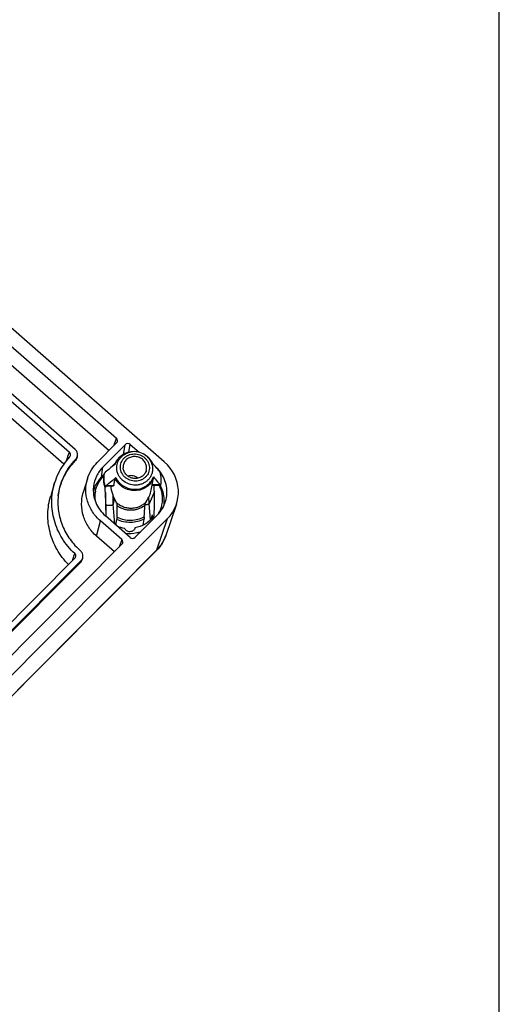
# Model space of a CAD drawing. Extents: x 12 to 202, y 3 to 290.
# Drawn here: x 169 to 202, y 60 to 128 of the extents above; entities that cross this region are included whole.
import ezdxf

# ---------------------------------------------------------------- set-up
doc = ezdxf.new("R2010")
doc.units = 0
doc.header["$LTSCALE"] = 19.36
doc.layers.get('0').update_dxf_attribs({"linetype": 'CONTINUOUS'})
doc.layers.add('ALL_FEATURES', color=7, linetype='CONTINUOUS')

msp = doc.modelspace()

# ---------------------------------------------------------------- linework, layer by layer
at = {"color": 7, "linetype": 'Continuous'}
msp.add_line((202, 7), (202, 290), dxfattribs=at)
at = {"color": 6, "linetype": 'Continuous'}
for p, q in [((148.0532, 121.7995), (174.9738, 98.2821)), ((175.3418, 91.2617), (174.1014, 92.3453)), ((151.0243, 68.4779), (173.0238, 90.5736))]:
    msp.add_line(p, q, dxfattribs=at)
for centre, radius, start, end in [((175.7869, 94.4803), 4.4156, 135.156857, 135.47555), ((172.3351, 97.9134), 0.4526, 315.138584, 328.490719), ((172.3474, 97.9053), 0.438, 328.555197, 342.235757), ((172.3518, 97.9034), 0.4332, 342.297153, 352.65161), ((172.3529, 97.9032), 0.4321, 352.659859, 354.275292), ((172.3535, 97.9031), 0.4315, 354.275265, 356.23406), ((172.7154, 90.885), 0.438, 328.524789, 342.206337), ((172.7198, 90.8831), 0.4332, 342.267844, 352.651503), ((172.7209, 90.8829), 0.4321, 352.65988, 354.277331), ((172.7215, 90.8828), 0.4314, 354.277312, 356.234539), ((172.7031, 90.8931), 0.4527, 315.106706, 328.460307)]:
    msp.add_arc(centre, radius, start, end, dxfattribs=at)
for points, knots in [([(171.4432, 95.1333), (171.5007, 95.5867), (171.7695, 96.4853), (172.3148, 97.2473), (172.6387, 97.5766)], [0, 0, 0, 0, 0.4972799, 1, 1, 1, 1]), ([(174.1014, 92.3453), (173.8877, 92.532), (173.5115, 92.9602), (173.1493, 93.725), (173.0216, 94.5497), (173.1017, 95.0983), (173.1803, 95.358)], [0, 0, 0, 0, 0.2563919, 0.5076682, 0.7548035, 1, 1, 1, 1])]:
    msp.add_open_spline(points, degree=3, knots=knots, dxfattribs=at)
at = {"layer": 'ALL_FEATURES', "color": 7, "linetype": 'Continuous'}
for p, q in [((178.7892, 97.497), (146.2737, 125.9021)), ((148.2471, 122.9203), (175.4762, 99.1333)), ((172.6272, 98.3428), (148.3711, 119.5325)), ((148.2136, 119.1351), (172.2149, 98.1679)), ((171.8307, 97.3306), (148.0347, 118.1184)), ((174.1537, 97.4584), (175.4935, 98.804)), ((174.5341, 97.1261), (176.0819, 98.6807)), ((176.4339, 98.6875), (177.0417, 98.1565)), ((172.7823, 97.8477), (172.7885, 97.9423)), ((172.7885, 97.9423), (172.79, 97.9649)), ((176.4028, 98.1669), (176.4663, 98.1788)), ((177.4917, 97.9474), (177.4378, 97.9828)), ((175.4164, 97.4276), (175.036, 97.0455)), ((175.3625, 97.3098), (175.3387, 97.2907)), ((175.3906, 97.3323), (175.3625, 97.3098)), ((175.9491, 97.2285), (175.9419, 97.0843)), ((177.9909, 97.3757), (177.9849, 97.3825)), ((178.0025, 97.3627), (177.9909, 97.3757)), ((173.4729, 96.3253), (173.1803, 95.358)), ((174.6189, 96.6266), (174.4523, 96.4593)), ((174.5941, 96.5084), (174.5965, 96.4899)), ((174.6304, 96.6856), (174.6297, 96.6818)), ((174.6317, 96.692), (174.6304, 96.6856)), ((175.2962, 95.8485), (175.3949, 96.3377)), ((177.9547, 95.8999), (178.0534, 96.3891)), ((171.1902, 96.0276), (170.9241, 95.148)), ((174.6778, 95.8136), (174.6805, 95.8136)), ((174.6805, 95.8136), (175.2747, 95.8213)), ((177.8927, 95.5368), (177.9606, 95.8733)), ((177.9526, 95.8731), (178.5482, 95.8884)), ((178.5482, 95.8884), (178.5502, 95.8884)), ((178.5515, 95.8949), (178.5502, 95.8884)), ((174.0068, 95.3636), (174.025, 95.454)), ((174.7501, 94.5377), (174.7174, 95.3638)), ((175.3285, 94.9504), (175.2488, 94.5552)), ((178.1041, 95.4293), (177.7367, 94.5955)), ((174.7502, 94.5361), (174.7501, 94.5377)), ((178.6141, 94.4346), (178.6323, 94.5249)), ((179.6358, 94.5724), (178.9004, 92.3893)), ((149.5215, 63.9408), (178.9964, 93.5446)), ((176.4185, 92.2588), (174.711, 93.7505)), ((174.7482, 93.7877), (174.749, 93.7511)), ((174.749, 93.7511), (174.7498, 93.7163)), ((174.7536, 93.7696), (174.7544, 93.7125)), ((175.438, 93.1154), (175.5147, 93.4957)), ((178.3183, 93.8202), (176.7705, 92.2656)), ((177.3841, 93.5319), (177.2976, 93.103)), ((177.9966, 93.6593), (177.9802, 93.832)), ((178.0106, 93.5112), (177.9966, 93.6593)), ((175.8442, 92.113), (174.3662, 93.4041)), ((175.8614, 91.7836), (151.1786, 66.9928)), ((149.0621, 62.0331), (178.2561, 91.3548)), ((172.5999, 90.8224), (150.843, 68.9703)), ((173.1503, 90.8274), (173.158, 90.9446)), ((151.0419, 68.5798), (173.0297, 90.6637))]:
    msp.add_line(p, q, dxfattribs=at)
at = {"layer": 'ALL_FEATURES', "color": 9, "linetype": 'Continuous'}
for p, q in [((175.2997, 98.6094), (175.4762, 99.1333)), ((175.9652, 98.0059), (176.0819, 98.6807)), ((176.3412, 98.1515), (176.4339, 98.6875)), ((172.0121, 97.5596), (172.1069, 97.8441)), ((172.1069, 97.8441), (172.1201, 97.8836)), ((172.1201, 97.8836), (172.2149, 98.1679)), ((172.6625, 97.6848), (172.656, 97.5941)), ((174.4523, 96.4593), (174.5341, 97.1261)), ((175.2962, 95.8485), (174.7526, 95.8414)), ((178.4997, 95.9139), (177.9547, 95.8999)), ((175.2488, 94.5552), (175.2398, 95.1529)), ((177.7367, 94.5955), (177.7294, 95.0665)), ((174.7626, 93.7054), (174.7501, 94.5377)), ((175.373, 93.1721), (175.2488, 94.5552)), ((177.8355, 93.4887), (177.7367, 94.5955)), ((178.9964, 93.5446), (178.2627, 91.3666)), ((174.1014, 92.3453), (174.3662, 93.4041)), ((175.8442, 92.113), (175.6677, 91.589)), ((149.0689, 62.0451), (178.2627, 91.3666)), ((178.2561, 91.3548), (178.2629, 91.3668)), ((172.4225, 90.6442), (172.4817, 90.8229)), ((172.4817, 90.8229), (172.4932, 90.8577)), ((172.4932, 90.8577), (172.5242, 90.9511)), ((172.5242, 90.9511), (172.5888, 91.1462)), ((173.0297, 90.6637), (173.0238, 90.5736))]:
    msp.add_line(p, q, dxfattribs=at)
at = {"layer": 'ALL_FEATURES', "color": 7, "linetype": 'Continuous'}
msp.add_lwpolyline([(178.2561, 91.3548), (178.5427, 91.6933), (178.8121, 92.1635), (178.9003, 92.3892)], dxfattribs=at)
for centre, radius, start, end in [((175.7267, 94.6053), 4.7607, 137.127133, 145.091971), ((175.8066, 94.5684), 4.4269, 135.253425, 136.214049), ((175.5914, 94.6945), 4.5987, 145.039825, 163.150034), ((215.003, 47.943), 63.3123, 128.791368, 129.532381), ((176.5804, 96.8529), 1.3035, 158.024494, 159.439171), ((176.8593, 97.0786), 0.7083, 345.925743, 3.004008), ((176.7654, 96.7921), 1.3588, 25.463841, 25.836763), ((176.4681, 95.2763), 2.5464, 38.394101, 45.752456), ((176.5086, 95.3098), 2.4938, 37.858803, 38.371313), ((176.5161, 95.3155), 2.4844, 36.093574, 37.859271), ((176.0899, 94.8285), 2.3111, 131.64757, 135.118837), ((176.1105, 94.8056), 2.3419, 130.021758, 131.651894), ((176.3296, 96.2529), 1.7516, 179.934922, 186.066073), ((176.3331, 96.3429), 1.7368, 168.747397, 183.009673), ((176.3795, 96.347), 1.7834, 183.063518, 197.404039), ((176.8128, 96.2353), 1.7729, 3.020786, 17.446771), ((176.8489, 96.2375), 1.7368, 348.620222, 3.009824), ((175.9744, 94.9104), 2.1684, 158.850101, 166.489696), ((175.9767, 94.9095), 2.1708, 157.802538, 158.847548), ((176.0196, 94.2718), 2.0057, 131.076248, 132.157004), ((136.0984, 91.8754), 38.7763, 5.161421, 5.829653), ((176.0277, 94.2624), 2.0182, 129.248447, 131.075467), ((176.4411, 94.7262), 2.3616, 28.790959, 29.543844), ((175.6096, 94.6979), 4.1901, 173.130881, 174.033272), ((175.608, 94.6981), 4.1884, 171.883616, 173.130894), ((176.0059, 94.9611), 2.0392, 168.615557, 181.701783), ((176.0303, 95.0511), 2.0454, 171.22078, 186.87095), ((176.0172, 95.0523), 2.0322, 168.599029, 171.19689), ((400.2709, 98.9783), 225.5824, 180.918071, 181.318465), ((176.6146, 94.7799), 2.1783, 352.173998, 2.994763), ((96.6035, 95.0543), 78.9352, 358.986845, 359.556837), ((53.0964, 101.6808), 124.5611, 356.324071, 356.68626), ((176.627, 94.9309), 2.0461, 330.10227, 345.975538), ((176.616, 94.838), 2.0384, 335.989258, 348.584185), ((176.6401, 94.9267), 2.0322, 346.001272, 348.598898), ((176.3605, 95.1451), 2.2628, 247.692516, 261.802711)]:
    msp.add_arc(centre, radius, start, end, dxfattribs=at)
at = {"layer": 'ALL_FEATURES', "color": 9, "linetype": 'Continuous'}
for centre, radius, start, end in [((176.617, 96.8562), 1.3232, 125.268997, 127.38168), ((176.6355, 96.8288), 1.3562, 117.134825, 125.239068), ((176.6487, 96.803), 1.3852, 112.302531, 117.133446), ((176.6593, 96.777), 1.4132, 106.687026, 112.301264), ((176.6673, 96.7492), 1.4422, 100.566976, 106.674174), ((176.7033, 96.9084), 1.2923, 100.570288, 103.432395), ((176.7082, 96.756), 1.4259, 45.977452, 56.667317), ((176.7396, 96.7883), 1.3809, 38.366471, 45.982787), ((176.7602, 96.8048), 1.3544, 35.607968, 38.359831), ((176.7887, 96.8239), 1.3201, 25.030351, 35.65603)]:
    msp.add_arc(centre, radius, start, end, dxfattribs=at)
at = {"layer": 'ALL_FEATURES', "color": 7, "linetype": 'Continuous'}
for centre, major_axis, ratio, start_param, end_param in [((175.3084, 98.9652), (0.2455, -0.0486), 0.9284937, 5.7289814, 7.2985597), ((176.2665, 98.519), (0.2449, -0.0504), 0.9305137, 1.0241321, 2.5937104), ((176.7758, 95.4799), (2.9464, -0.5828), 0.9284937, -0.5542039, 1.0153744), ((176.3192, 94.9425), (-0.9862, 1.5418), 0.4887902, 0.6941765, 0.7027861), ((176.3192, 94.9425), (-1.0246, 1.4768), 0.4752423, 0.6625337, 1.4173343), ((176.3192, 94.9425), (1.4108, 1.3863), 0.5464442, -1.1995547, -0.679308), ((174.9942, 88.3721), (3.5669, 8.5713), 0.0952275, -0.885438, -0.8412285), ((175.6764, 91.9449), (0.2455, -0.0486), 0.9284937, 5.7289814, 7.2985597), ((176.5858, 92.4273), (0.2449, -0.0504), 0.9305137, -2.1174606, -0.5478822)]:
    msp.add_ellipse(centre, major_axis=major_axis, ratio=ratio, start_param=start_param, end_param=end_param, dxfattribs=at)
for points, knots in [([(172.79, 97.9649), (172.7946, 98.0341), (172.7688, 98.1788), (172.6811, 98.2958), (172.6272, 98.3428)], [0, 0, 0, 0, 0.4925822, 1, 1, 1, 1]), ([(177.4378, 97.9828), (177.2973, 98.0754), (176.9775, 98.2068), (176.6316, 98.2096), (176.4663, 98.1788)], [0, 0, 0, 0, 0.5000002, 1, 1, 1, 1]), ([(172.6107, 97.6316), (172.3045, 97.3122), (171.7876, 96.5801), (171.5233, 95.7229), (171.4615, 95.2894)], [0, 0, 0, 0, 0.5026139, 1, 1, 1, 1]), ([(172.2856, 97.9247), (172.2994, 97.9659), (172.301, 98.0605), (172.2487, 98.1384), (172.2149, 98.1679)], [0, 0, 0, 0, 0.4919481, 1, 1, 1, 1]), ([(176.4029, 98.1669), (176.2891, 98.1457), (176.0665, 98.0761), (175.7692, 97.8948), (175.5276, 97.6469), (175.4141, 97.446), (175.3716, 97.3407)], [0, 0, 0, 0, 0.2524998, 0.5032238, 0.7522252, 1, 1, 1, 1]), ([(177.5666, 97.1157), (177.5641, 97.1626), (177.5498, 97.2565), (177.5014, 97.3912), (177.4276, 97.516), (177.2986, 97.6639), (177.088, 97.8032), (176.7937, 97.8753), (176.4938, 97.8452), (176.2695, 97.7358), (176.1265, 97.6066), (176.0409, 97.4928), (175.9795, 97.3656), (175.9561, 97.2745), (175.9491, 97.2285)], [0, 0, 0, 0, 0.0606585, 0.1219655, 0.1840537, 0.2469826, 0.3744861, 0.5034008, 0.6314444, 0.7567522, 0.8184283, 0.8793796, 0.9398058, 1, 1, 1, 1]), ([(177.9884, 97.3843), (177.9336, 97.4975), (177.7913, 97.7105), (177.5975, 97.8776), (177.4917, 97.9474)], [0, 0, 0, 0, 0.4980826, 1, 1, 1, 1]), ([(173.473, 96.3255), (173.5369, 96.5368), (173.7193, 96.9471), (173.9963, 97.3002), (174.1537, 97.4584)], [0, 0, 0, 0, 0.4973255, 1, 1, 1, 1]), ([(174.5341, 97.1261), (174.3539, 96.9451), (174.0522, 96.5232), (173.9107, 96.0234), (173.8845, 95.7723)], [0, 0, 0, 0, 0.502745, 1, 1, 1, 1]), ([(177.5463, 96.9064), (177.5353, 96.8625), (177.5046, 96.7765), (177.4346, 96.6582), (177.3428, 96.5541), (177.1951, 96.4382), (176.9712, 96.3449), (176.6789, 96.329), (176.3961, 96.4092), (176.1574, 96.5757), (176.0192, 96.7724), (175.958, 96.9477), (175.9443, 97.0389), (175.9419, 97.0843)], [0, 0, 0, 0, 0.0602055, 0.1207803, 0.1819532, 0.243881, 0.3696437, 0.4978589, 0.6266574, 0.7539051, 0.8781737, 0.9394002, 1, 1, 1, 1]), ([(178.4509, 96.846), (178.414, 96.8892), (178.2658, 97.0625), (178.1163, 97.2347), (178.0025, 97.3627)], [0, 0, 0, 0, 0.2489318, 1, 1, 1, 1]), ([(178.5041, 96.7669), (178.4953, 96.7823), (178.4787, 96.8095), (178.46, 96.8354), (178.4509, 96.846)], [0, 0, 0, 0, 0.5599504, 1, 1, 1, 1]), ([(174.3662, 93.4041), (174.159, 93.5852), (173.7942, 94.0004), (173.4429, 94.742), (173.3191, 95.5417), (173.3968, 96.0737), (173.473, 96.3255)], [0, 0, 0, 0, 0.2563873, 0.507671, 0.7548025, 1, 1, 1, 1]), ([(174.4523, 96.4593), (174.4001, 96.4068), (174.2033, 96.1893), (174.0495, 95.9326), (173.9667, 95.7296)], [0, 0, 0, 0, 0.2523848, 1, 1, 1, 1]), ([(174.025, 95.454), (174.0647, 95.6508), (174.2045, 96.0367), (174.4507, 96.3647), (174.5941, 96.5084)], [0, 0, 0, 0, 0.4972182, 1, 1, 1, 1]), ([(174.6297, 96.6818), (174.6235, 96.6511), (174.5963, 96.5103), (174.5782, 96.367), (174.5781, 96.2549)], [0, 0, 0, 0, 0.2185223, 1, 1, 1, 1]), ([(174.7038, 96.7736), (174.691, 96.763), (174.6653, 96.737), (174.6431, 96.7082), (174.6317, 96.692)], [0, 0, 0, 0, 0.4559937, 1, 1, 1, 1]), ([(174.7526, 95.8414), (174.8094, 95.8881), (175.0374, 96.0754), (175.2664, 96.2617), (175.4395, 96.4001)], [0, 0, 0, 0, 0.2488874, 1, 1, 1, 1]), ([(175.3949, 96.3377), (175.396, 96.3431), (175.4044, 96.3679), (175.4236, 96.3874), (175.4395, 96.4001)], [0, 0, 0, 0, 0.2146209, 1, 1, 1, 1]), ([(178.0337, 96.4503), (178.0733, 96.4059), (178.2301, 96.2283), (178.3846, 96.0488), (178.4997, 95.9139)], [0, 0, 0, 0, 0.2513632, 1, 1, 1, 1]), ([(178.0337, 96.4503), (178.0415, 96.4416), (178.054, 96.4226), (178.0554, 96.3994), (178.0534, 96.3891)], [0, 0, 0, 0, 0.5263992, 1, 1, 1, 1]), ([(178.8851, 94.7634), (178.9355, 94.9303), (178.9973, 95.2781), (178.9645, 95.8083), (178.8088, 96.3216), (178.6294, 96.6339), (178.5236, 96.7791)], [0, 0, 0, 0, 0.2468739, 0.4948456, 0.7455445, 1, 1, 1, 1]), ([(172.5888, 91.1462), (172.2558, 91.4569), (171.6726, 92.1615), (171.1181, 93.4017), (170.9312, 94.729), (171.0638, 95.6097), (171.1902, 96.0275)], [0, 0, 0, 0, 0.256109, 0.5073012, 0.7545507, 1, 1, 1, 1]), ([(173.8845, 95.7723), (173.8652, 95.5883), (173.8732, 95.2119), (174.024, 94.6651), (174.3042, 94.1628), (174.5656, 93.8775), (174.711, 93.7505)], [0, 0, 0, 0, 0.2450127, 0.4926654, 0.7441827, 1, 1, 1, 1]), ([(174.5879, 96.0678), (174.5915, 96.0333), (174.601, 95.9712), (174.6205, 95.8999), (174.6392, 95.8562), (174.6521, 95.8339), (174.6641, 95.8193), (174.6737, 95.8138), (174.6778, 95.8136)], [0, 0, 0, 0, 0.3753773, 0.678284, 0.7958867, 0.8883886, 0.9553987, 1, 1, 1, 1]), ([(174.6805, 95.8136), (174.6931, 95.8137), (174.7194, 95.8189), (174.7422, 95.8328), (174.7526, 95.8414)], [0, 0, 0, 0, 0.4832359, 1, 1, 1, 1]), ([(174.6818, 95.7258), (174.6901, 95.731), (174.7076, 95.7434), (174.7467, 95.773), (174.7775, 95.7975), (174.7992, 95.8147)], [0, 0, 0, 0, 0.1985572, 0.4359002, 1, 1, 1, 1]), ([(175.2962, 95.8485), (175.2954, 95.8445), (175.2935, 95.8374), (175.2888, 95.8284), (175.2824, 95.8226), (175.2772, 95.8213), (175.2747, 95.8213)], [0, 0, 0, 0, 0.326573, 0.5872601, 0.8004729, 1, 1, 1, 1]), ([(177.9526, 95.8731), (177.952, 95.8731), (177.9512, 95.8762), (177.9517, 95.8807), (177.9526, 95.8895), (177.954, 95.896), (177.9547, 95.8999)], [0, 0, 0, 0, 0.0711664, 0.2557196, 0.5657455, 1, 1, 1, 1]), ([(178.1041, 95.4293), (178.1031, 95.471), (178.0977, 95.6205), (178.0855, 95.7698), (178.0719, 95.8769)], [0, 0, 0, 0, 0.2788081, 1, 1, 1, 1]), ([(178.6323, 94.5249), (178.6552, 94.6384), (178.6816, 94.8702), (178.6614, 95.2202), (178.5823, 95.5643), (178.4919, 95.7829), (178.4381, 95.8881)], [0, 0, 0, 0, 0.2477468, 0.4964582, 0.746988, 1, 1, 1, 1]), ([(178.4997, 95.9139), (178.5063, 95.9061), (178.5206, 95.8932), (178.5396, 95.8881), (178.5482, 95.8884)], [0, 0, 0, 0, 0.5426482, 1, 1, 1, 1]), ([(178.79, 94.8937), (178.7812, 95.0616), (178.7241, 95.3988), (178.5928, 95.7143), (178.5108, 95.8636)], [0, 0, 0, 0, 0.4968257, 1, 1, 1, 1]), ([(172.1531, 90.3748), (171.8473, 90.6904), (171.3161, 91.3944), (170.8215, 92.6083), (170.6677, 93.8936), (170.8017, 94.7435), (170.9241, 95.1479)], [0, 0, 0, 0, 0.2556987, 0.5067398, 0.7541701, 1, 1, 1, 1]), ([(171.4422, 95.1334), (171.406, 94.7868), (171.4209, 94.0776), (171.7043, 93.0471), (172.2311, 92.1002), (172.7225, 91.5617), (172.996, 91.3218)], [0, 0, 0, 0, 0.2450287, 0.4926863, 0.7442005, 1, 1, 1, 1]), ([(178.0705, 93.5709), (178.0918, 93.8703), (178.1189, 94.3295), (178.1283, 94.9496), (178.1168, 95.2695), (178.1041, 95.4293)], [0, 0, 0, 0, 0.4841906, 0.741439, 1, 1, 1, 1]), ([(175.2488, 94.5552), (175.2461, 94.5416), (175.2283, 94.5223), (175.1985, 94.5043), (175.1532, 94.4847), (175.0845, 94.4678), (174.9952, 94.4584), (174.9191, 94.4604), (174.8622, 94.4686), (174.8258, 94.4774), (174.7953, 94.4886), (174.7718, 94.5021), (174.7558, 94.5176), (174.7508, 94.5303), (174.7502, 94.5361)], [0, 0, 0, 0, 0.0755633, 0.1283586, 0.1912773, 0.3417397, 0.5107209, 0.6775099, 0.7536784, 0.8220136, 0.8808515, 0.9293426, 0.9680595, 1, 1, 1, 1]), ([(175.5397, 94.5547), (175.534, 94.5662), (175.5116, 94.611), (175.4879, 94.655), (175.469, 94.6871)], [0, 0, 0, 0, 0.2569213, 1, 1, 1, 1]), ([(175.5364, 94.4437), (175.5365, 94.4538), (175.5369, 94.4908), (175.538, 94.5278), (175.5397, 94.5547)], [0, 0, 0, 0, 0.2733589, 1, 1, 1, 1]), ([(177.4574, 94.5918), (177.4566, 94.5835), (177.4533, 94.5465), (177.4509, 94.5095), (177.4492, 94.4807)], [0, 0, 0, 0, 0.223895, 1, 1, 1, 1]), ([(177.7367, 94.5955), (177.7338, 94.5889), (177.7235, 94.5757), (177.7014, 94.5593), (177.6716, 94.5444), (177.6204, 94.5262), (177.5459, 94.5114), (177.4832, 94.5077), (177.4507, 94.5081)], [0, 0, 0, 0, 0.0697529, 0.157974, 0.2659122, 0.3920639, 0.6846849, 1, 1, 1, 1]), ([(177.5369, 94.727), (177.5299, 94.7164), (177.5017, 94.6723), (177.4759, 94.6267), (177.4574, 94.5918)], [0, 0, 0, 0, 0.2443356, 1, 1, 1, 1]), ([(178.3183, 93.8202), (178.4494, 93.9519), (178.68, 94.2459), (178.8318, 94.5875), (178.8851, 94.7634)], [0, 0, 0, 0, 0.5026745, 1, 1, 1, 1]), ([(175.5147, 93.4957), (175.5166, 93.5052), (175.5197, 93.5272), (175.5245, 93.5814), (175.5259, 93.6263), (175.5264, 93.6585)], [0, 0, 0, 0, 0.1774314, 0.4072497, 1, 1, 1, 1]), ([(178.0015, 93.6559), (177.8529, 93.4659), (177.4743, 93.1368), (177.0048, 92.9645), (176.7615, 92.9194)], [0, 0, 0, 0, 0.4935058, 1, 1, 1, 1]), ([(177.4012, 93.6948), (177.3992, 93.6625), (177.3949, 93.608), (177.3885, 93.5537), (177.3841, 93.5319)], [0, 0, 0, 0, 0.5929056, 1, 1, 1, 1]), ([(176.7615, 92.9194), (176.7533, 92.8825), (176.7227, 92.8105), (176.6148, 92.6947), (176.4122, 92.6282), (176.1704, 92.6976), (176.0627, 92.8317), (176.0379, 92.9054)], [0, 0, 0, 0, 0.1202286, 0.2429848, 0.4950573, 0.7524071, 1, 1, 1, 1]), ([(177.135, 92.6281), (177.0525, 92.6029), (176.7162, 92.5183), (176.3631, 92.502), (176.1041, 92.5279)], [0, 0, 0, 0, 0.2487835, 1, 1, 1, 1]), ([(172.6533, 90.9083), (172.6667, 90.9483), (172.6692, 91.0397), (172.6206, 91.1165), (172.5888, 91.1462)], [0, 0, 0, 0, 0.4923525, 1, 1, 1, 1]), ([(173.158, 90.9446), (173.1625, 91.0136), (173.1369, 91.158), (173.0496, 91.2747), (172.996, 91.3218)], [0, 0, 0, 0, 0.4926051, 1, 1, 1, 1])]:
    msp.add_open_spline(points, degree=3, knots=knots, dxfattribs=at)
for points in [[(172.2377, 97.8443), (172.259, 97.8672), (172.2758, 97.8951), (172.2856, 97.9247)], [(172.6625, 97.6848), (172.6913, 97.7138), (172.7164, 97.7471), (172.7362, 97.7828)], [(172.7362, 97.7828), (172.767, 97.8381), (172.7858, 97.9017), (172.79, 97.9649)], [(172.5999, 90.8224), (172.6237, 90.8463), (172.6426, 90.8763), (172.6533, 90.9083)], [(173.0297, 90.6637), (173.0586, 90.6927), (173.0838, 90.7259), (173.1037, 90.7616)], [(173.1037, 90.7616), (173.1348, 90.8172), (173.1538, 90.8811), (173.158, 90.9446)]]:
    msp.add_open_spline(points, degree=3, dxfattribs=at)
at = {"layer": 'ALL_FEATURES', "color": 9, "linetype": 'Continuous'}
for points, knots in [([(175.8137, 97.9076), (175.7174, 97.834), (175.5455, 97.6606), (175.4306, 97.4448), (175.3906, 97.3323)], [0, 0, 0, 0, 0.5037771, 1, 1, 1, 1]), ([(175.5025, 97.0166), (175.4991, 97.0813), (175.5039, 97.2114), (175.5461, 97.4021), (175.6222, 97.5826), (175.7659, 97.8034), (176.0192, 98.0297), (176.2715, 98.1339), (176.4031, 98.1653)], [0, 0, 0, 0, 0.1229135, 0.2456268, 0.3686528, 0.492507, 0.7431981, 1, 1, 1, 1]), ([(175.7485, 97.0806), (175.7453, 97.1419), (175.7517, 97.2656), (175.8002, 97.4448), (175.8855, 97.6108), (176.0042, 97.7569), (176.1518, 97.8775), (176.3797, 97.9988), (176.7061, 98.0656), (177.036, 98.0106), (177.2746, 97.8989), (177.434, 97.7845), (177.5675, 97.6436), (177.6699, 97.4818), (177.7371, 97.3051), (177.7568, 97.1812), (177.76, 97.1195)], [0, 0, 0, 0, 0.060349, 0.1206289, 0.1811963, 0.2423607, 0.3043333, 0.3671968, 0.4947002, 0.6237295, 0.6882781, 0.7522614, 0.8154622, 0.8777768, 0.9392351, 1, 1, 1, 1]), ([(177.4378, 97.9828), (177.5166, 97.931), (177.6621, 97.8105), (177.8326, 97.5875), (177.9451, 97.3349), (177.9773, 97.1544), (177.9821, 97.0645)], [0, 0, 0, 0, 0.2559517, 0.5079066, 0.7556696, 1, 1, 1, 1]), ([(177.9821, 97.0645), (177.986, 96.9889), (177.9781, 96.8365), (177.9183, 96.6155), (177.8132, 96.4109), (177.6668, 96.2309), (177.485, 96.0822), (177.2748, 95.9704), (177.0444, 95.8998), (176.7224, 95.8639), (176.3152, 95.9308), (175.9597, 96.1384), (175.7399, 96.3704), (175.6136, 96.57), (175.5307, 96.7877), (175.5065, 96.9405), (175.5025, 97.0166)], [0, 0, 0, 0, 0.0603508, 0.1206286, 0.1811963, 0.24236, 0.304332, 0.367195, 0.4308953, 0.4952564, 0.6242845, 0.7522621, 0.8154622, 0.8777771, 0.9392333, 1, 1, 1, 1]), ([(177.76, 97.1195), (177.7632, 97.0581), (177.7568, 96.9345), (177.7083, 96.7552), (177.623, 96.5893), (177.5043, 96.4432), (177.3567, 96.3225), (177.1288, 96.2012), (176.8024, 96.1344), (176.4725, 96.1895), (176.234, 96.3011), (176.0745, 96.4156), (175.941, 96.5564), (175.8386, 96.7183), (175.7714, 96.8949), (175.7517, 97.0188), (175.7485, 97.0806)], [0, 0, 0, 0, 0.060349, 0.1206289, 0.1811963, 0.2423607, 0.3043333, 0.3671968, 0.4947002, 0.6237295, 0.6882781, 0.7522614, 0.8154622, 0.8777768, 0.9392351, 1, 1, 1, 1]), ([(178.0534, 96.3891), (178.0315, 96.3257), (177.9771, 96.2019), (177.8292, 95.9738), (177.575, 95.734), (177.1935, 95.5494), (176.7683, 95.4808), (176.3376, 95.5338), (175.9393, 95.7037), (175.609, 95.9752), (175.4522, 96.2121), (175.3949, 96.3377)], [0, 0, 0, 0, 0.0599895, 0.1203574, 0.2424043, 0.3671445, 0.4942195, 0.6224769, 0.7503761, 0.8764925, 1, 1, 1, 1]), ([(175.4395, 96.4001), (175.4962, 96.2784), (175.6504, 96.0492), (175.9729, 95.7866), (176.3606, 95.6226), (176.7794, 95.5714), (177.1927, 95.6377), (177.5644, 95.8164), (177.8605, 96.0923), (177.9901, 96.3274), (178.0337, 96.4503)], [0, 0, 0, 0, 0.1235939, 0.2497685, 0.3777005, 0.5059775, 0.6330798, 0.7578678, 0.8799761, 1, 1, 1, 1]), ([(176.9727, 96.3665), (176.9242, 96.4045), (176.8172, 96.4695), (176.6389, 96.5274), (176.4521, 96.5432), (176.3284, 96.5248), (176.269, 96.5086)], [0, 0, 0, 0, 0.2489948, 0.499997, 0.7510007, 1, 1, 1, 1]), ([(175.469, 94.6871), (175.5389, 94.6222), (175.6927, 94.5057), (175.9531, 94.3782), (176.2342, 94.3018), (176.5244, 94.2796), (176.8119, 94.3126), (177.0849, 94.3996), (177.332, 94.537), (177.4739, 94.6596), (177.5369, 94.727)], [0, 0, 0, 0, 0.1251262, 0.2514542, 0.3783867, 0.5052108, 0.6312414, 0.7559122, 0.8788549, 1, 1, 1, 1]), ([(177.4492, 94.4807), (177.3854, 94.427), (177.2468, 94.3303), (177.0161, 94.2228), (176.7678, 94.155), (176.5096, 94.1289), (176.2492, 94.1452), (175.9946, 94.2035), (175.7534, 94.3018), (175.6056, 94.3927), (175.5364, 94.4437)], [0, 0, 0, 0, 0.1216842, 0.2449141, 0.3695509, 0.4952929, 0.6217138, 0.7483127, 0.8745691, 1, 1, 1, 1]), ([(177.3841, 93.5319), (177.2438, 93.4575), (176.9418, 93.3417), (176.4599, 93.2774), (175.9727, 93.3237), (175.6617, 93.4273), (175.5147, 93.4957)], [0, 0, 0, 0, 0.2465085, 0.4964411, 0.7482538, 1, 1, 1, 1]), ([(175.5264, 93.6585), (175.673, 93.5869), (175.9846, 93.4783), (176.4748, 93.4293), (176.9595, 93.4963), (177.2617, 93.6172), (177.4012, 93.6948)], [0, 0, 0, 0, 0.2517656, 0.5036865, 0.7536508, 1, 1, 1, 1]), ([(178.9004, 92.3893), (178.8358, 92.1987), (178.6607, 91.8297), (178.4062, 91.5105), (178.2627, 91.3666)], [0, 0, 0, 0, 0.4974335, 1, 1, 1, 1])]:
    msp.add_open_spline(points, degree=3, knots=knots, dxfattribs=at)

doc.saveas('drawing.dxf')
